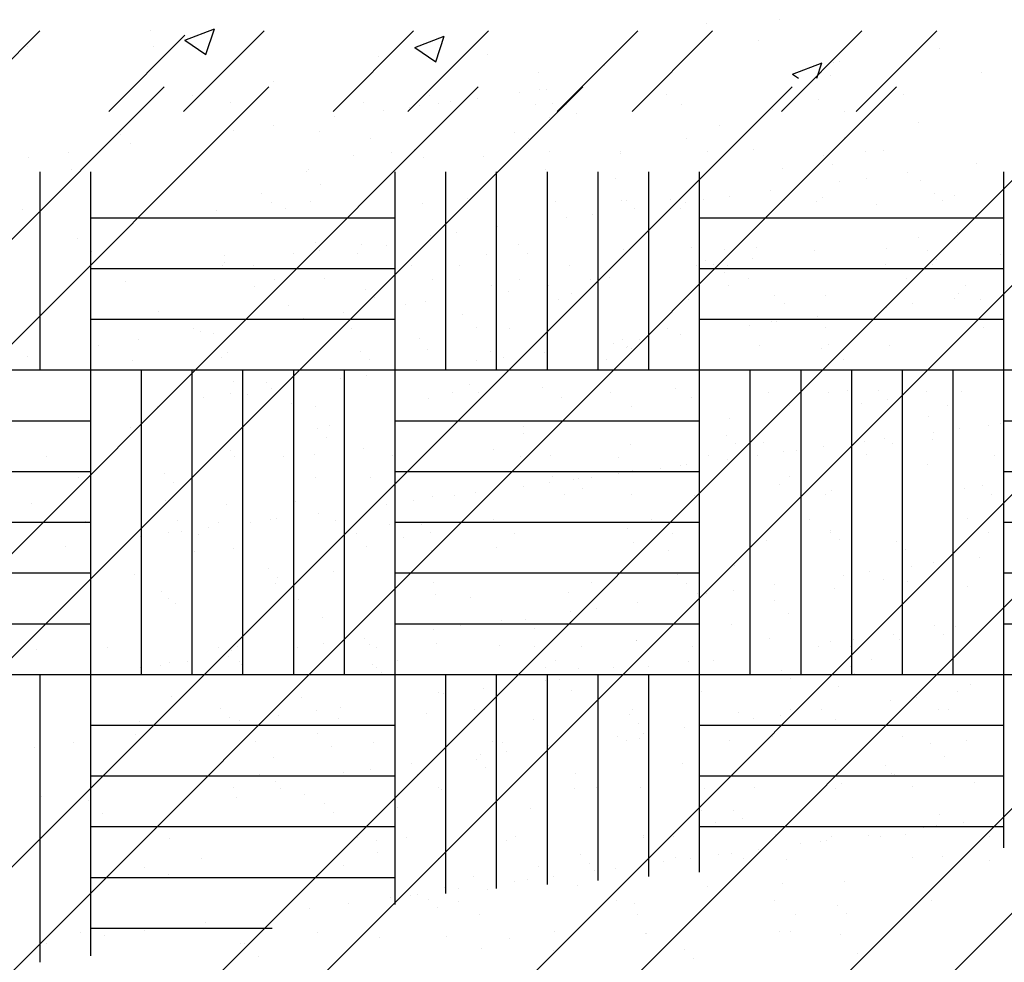
# Paper-space layout 'Layout1' of a CAD drawing. Extents: x 176.3 to 187.9, y -64.8 to -42.8.
# Drawn here: x 181.6 to 182.8, y -55.4 to -54.3 of the extents above; entities that cross this region are included whole.
import ezdxf

# ---------------------------------------------------------------- set-up
doc = ezdxf.new("R2010")
doc.units = 0
doc.layers.get('0').update_dxf_attribs({"linetype": 'CONTINUOUS'})
doc.layers.add('ASH', color=7, linetype='CONTINUOUS')

# ---------------------------------------------------------------- blocks, each defined once
blk = doc.blocks.new('*X')
at = {"color": 0}
for p, q in [((180.0088, -50.35), (180.0088, -50.35)), ((180.0945, -50.3458), (180.0945, -50.3458)), ((179.6631, -50.3787), (179.6981, -50.3653)), ((179.6879, -50.3957), (179.6981, -50.3654)), ((179.6631, -50.3787), (179.688, -50.3955)), ((179.7491, -50.3875), (179.7491, -50.3875)), ((180.2834, -50.3795), (180.2834, -50.3795)), ((180.1582, -50.396), (180.1582, -50.396)), ((180.1651, -50.395), (180.1651, -50.395)), ((179.4966, -50.4195), (179.4966, -50.4195)), ((177.3669, -52.4251), (179.3669, -50.4251)), ((177.4907, -52.4251), (179.4907, -50.4251)), ((177.7382, -52.4251), (179.7382, -50.4251)), ((177.8619, -52.4251), (179.8619, -50.4251)), ((178.1094, -52.4251), (180.1094, -50.4251)), ((178.2331, -52.4251), (180.2331, -50.4251)), ((178.4806, -52.4251), (180.4806, -50.4251)), ((178.6044, -52.4251), (180.6044, -50.4251)), ((178.8518, -52.4251), (180.8518, -50.4251)), ((178.9756, -52.4251), (180.9756, -50.4251)), ((179.2231, -52.4251), (181.2231, -50.4251)), ((179.3468, -52.4251), (181.3468, -50.4251)), ((179.7873, -50.432), (179.7873, -50.432)), ((179.811, -50.4289), (179.811, -50.4289)), ((179.8186, -50.4279), (179.8186, -50.4279)), ((179.961, -50.4348), (179.961, -50.4348)), ((180.2413, -50.4343), (180.2413, -50.4343)), ((179.4005, -50.4358), (179.4005, -50.4358)), ((179.4458, -50.4432), (179.4458, -50.4432)), ((179.6028, -50.4443), (179.6028, -50.4443)), ((179.6808, -50.4353), (179.6808, -50.4353)), ((179.691, -50.4447), (179.691, -50.4447)), ((179.7059, -50.4428), (179.7059, -50.4428)), ((179.7378, -50.4386), (179.7378, -50.4386)), ((179.8059, -50.4463), (179.8059, -50.4463)), ((179.8256, -50.4453), (179.8256, -50.4453)), ((179.8428, -50.4463), (179.8428, -50.4463)), ((179.9791, -50.446), (179.9791, -50.446)), ((180.1411, -50.4402), (180.1411, -50.4402)), ((179.6258, -50.4533), (179.6258, -50.4533)), ((179.6571, -50.4492), (179.6571, -50.4492)), ((179.6685, -50.4473), (179.6685, -50.4473)), ((179.8539, -50.4564), (179.8539, -50.4564)), ((180.0865, -50.4516), (180.0865, -50.4516)), ((180.1714, -50.4543), (180.1714, -50.4543)), ((179.5687, -50.4608), (179.5687, -50.4608)), ((179.8225, -50.4615), (179.8225, -50.4615)), ((180.2595, -50.4678), (180.2595, -50.4678)), ((179.315, -50.4815), (179.315, -50.4815)), ((179.4487, -50.4766), (179.4487, -50.4766)), ((179.4956, -50.4704), (179.4956, -50.4704)), ((179.5506, -50.4785), (179.5506, -50.4785)), ((179.7808, -50.4796), (179.7808, -50.4796)), ((180.0239, -50.4708), (180.0239, -50.4708)), ((179.3265, -50.4927), (179.3265, -50.4927)), ((179.6105, -50.4864), (179.6105, -50.4864)), ((179.7974, -50.4861), (179.7974, -50.4861)), ((179.9842, -50.4858), (179.9842, -50.4858)), ((180.171, -50.4854), (180.171, -50.4854)), ((179.2533, -50.5023), (179.2533, -50.5023)), ((179.6358, -50.5026), (179.6358, -50.5026)), ((179.6625, -50.499), (179.6625, -50.499)), ((179.8227, -50.5022), (179.8227, -50.5022)), ((179.9061, -50.5043), (179.9061, -50.5043)), ((179.9067, -50.5015), (179.9067, -50.5015)), ((180.0095, -50.5019), (180.0095, -50.5019)), ((180.0638, -50.4995), (180.0638, -50.4995)), ((180.1963, -50.5015), (180.1963, -50.5015)), ((180.2173, -50.5003), (180.2173, -50.5003)), ((179.2065, -50.5085), (179.2065, -50.5085)), ((179.5912, -50.5066), (179.5912, -50.5066)), ((179.6735, -50.5091), (179.6735, -50.5091)), ((179.7447, -50.5074), (179.7447, -50.5074)), ((180.1462, -50.5063), (180.1462, -50.5063)), ((180.3272, -50.5163), (180.3272, -50.5163)), ((179.22, -50.76), (179.22, -50.5256)), ((179.2568, -50.5234), (179.2568, -50.5234)), ((179.28, -50.76), (179.28, -50.5256)), ((179.5354, -50.5253), (179.5354, -50.5253)), ((179.5371, -50.5229), (179.5371, -50.5229)), ((179.64, -50.76), (179.64, -50.5256)), ((179.7, -50.76), (179.7, -50.5256)), ((179.76, -50.76), (179.76, -50.5256)), ((179.8174, -50.5224), (179.8174, -50.5224)), ((179.82, -50.76), (179.82, -50.5256)), ((179.88, -50.76), (179.88, -50.5256)), ((179.94, -50.76), (179.94, -50.5256)), ((180, -50.76), (180, -50.5256)), ((180.0977, -50.5219), (180.0977, -50.5219)), ((180.1572, -50.5165), (180.1572, -50.5165)), ((180.2457, -50.527), (180.2457, -50.527)), ((180.36, -50.76), (180.36, -50.5256)), ((179.9008, -50.5333), (179.9008, -50.5333)), ((180.1657, -50.5376), (180.1657, -50.5376)), ((180.1969, -50.5335), (180.1969, -50.5335)), ((180.261, -50.5364), (180.261, -50.5364)), ((179.552, -50.5405), (179.552, -50.5405)), ((180.0842, -50.5483), (180.0842, -50.5483)), ((179.4821, -50.5516), (179.4821, -50.5516)), ((179.4932, -50.5618), (179.4932, -50.5618)), ((179.54, -50.5609), (179.54, -50.5609)), ((179.6723, -50.5629), (179.6723, -50.5629)), ((179.6723, -50.5629), (179.6723, -50.5629)), ((179.7257, -50.5569), (179.7257, -50.5569)), ((179.7269, -50.5606), (179.7269, -50.5606)), ((179.8294, -50.5609), (179.8294, -50.5609)), ((179.9079, -50.5599), (179.9079, -50.5599)), ((179.9137, -50.5602), (179.9137, -50.5602)), ((179.9658, -50.559), (179.9658, -50.559)), ((179.9829, -50.5616), (179.9829, -50.5616)), ((180.0042, -50.5588), (180.0042, -50.5588)), ((180.0354, -50.5547), (180.0354, -50.5547)), ((180.1006, -50.5599), (180.1006, -50.5599)), ((180.1381, -50.561), (180.1381, -50.561)), ((180.1449, -50.5558), (180.1449, -50.5558)), ((180.2776, -50.5516), (180.2776, -50.5516)), ((180.2874, -50.5596), (180.2874, -50.5596)), ((180.302, -50.5538), (180.302, -50.5538)), ((179.199, -50.5705), (179.199, -50.5705)), ((179.4292, -50.5716), (179.4292, -50.5716)), ((179.5103, -50.5687), (179.5103, -50.5687)), ((179.9227, -50.5696), (179.9227, -50.5696)), ((179.9769, -50.5691), (179.9769, -50.5691)), ((180.2094, -50.5643), (180.2094, -50.5643)), ((179.28, -50.58), (179.64, -50.58)), ((179.8427, -50.5801), (179.8427, -50.5801)), ((179.8739, -50.576), (179.8739, -50.576)), ((180, -50.58), (180.36, -50.58)), ((179.7124, -50.5973), (179.7124, -50.5973)), ((179.7612, -50.5908), (179.7612, -50.5908)), ((180.3053, -50.5969), (180.3053, -50.5969)), ((179.2648, -50.6043), (179.2648, -50.6043)), ((179.5454, -50.6096), (179.5454, -50.6096)), ((179.6812, -50.6014), (179.6812, -50.6014)), ((180.2585, -50.603), (180.2585, -50.603)), ((179.2814, -50.6195), (179.2814, -50.6195)), ((179.5509, -50.6185), (179.5509, -50.6185)), ((179.5997, -50.6121), (179.5997, -50.6121)), ((179.6303, -50.6123), (179.6303, -50.6123)), ((179.7855, -50.6117), (179.7855, -50.6117)), ((179.9105, -50.6171), (179.9105, -50.6171)), ((179.9904, -50.6153), (179.9904, -50.6153)), ((180.0291, -50.617), (180.0291, -50.617)), ((180.0676, -50.6151), (180.0676, -50.6151)), ((180.1362, -50.6191), (180.1362, -50.6191)), ((180.221, -50.6159), (180.221, -50.6159)), ((180.2692, -50.619), (180.2692, -50.619)), ((179.4379, -50.6242), (179.4379, -50.6242)), ((179.5197, -50.6226), (179.5197, -50.6226)), ((179.595, -50.6222), (179.595, -50.6222)), ((179.7484, -50.623), (179.7484, -50.623)), ((179.7965, -50.6218), (179.7965, -50.6218)), ((180.007, -50.6305), (180.007, -50.6305)), ((180.0631, -50.6288), (180.0631, -50.6288)), ((180.2802, -50.6292), (180.2802, -50.6292)), ((180.3559, -50.6233), (180.3559, -50.6233)), ((179.28, -50.64), (179.64, -50.64)), ((179.4352, -50.637), (179.4352, -50.637)), ((179.4382, -50.6334), (179.4382, -50.6334)), ((179.4721, -50.637), (179.4721, -50.637)), ((179.659, -50.6367), (179.659, -50.6367)), ((179.7155, -50.6365), (179.7155, -50.6365)), ((179.8458, -50.6363), (179.8458, -50.6363)), ((179.9958, -50.636), (179.9958, -50.636)), ((180, -50.64), (180.36, -50.64)), ((180.0162, -50.6349), (180.0162, -50.6349)), ((180.0296, -50.6443), (180.0296, -50.6443)), ((180.0327, -50.636), (180.0327, -50.636)), ((180.2195, -50.6357), (180.2195, -50.6357)), ((180.2652, -50.6412), (180.2652, -50.6412)), ((180.276, -50.6355), (180.276, -50.6355)), ((179.3207, -50.6549), (179.3207, -50.6549)), ((179.4974, -50.6531), (179.4974, -50.6531)), ((179.5563, -50.6519), (179.5563, -50.6519)), ((179.6843, -50.6528), (179.6843, -50.6528)), ((179.7865, -50.653), (179.7865, -50.653)), ((179.8711, -50.6525), (179.8711, -50.6525)), ((179.894, -50.651), (179.894, -50.651)), ((180.058, -50.6521), (180.058, -50.6521)), ((180.2448, -50.6518), (180.2448, -50.6518)), ((179.4732, -50.6612), (179.4732, -50.6612)), ((179.6051, -50.6643), (179.6051, -50.6643)), ((179.7534, -50.6607), (179.7534, -50.6607)), ((179.774, -50.6668), (179.774, -50.6668)), ((179.8208, -50.6607), (179.8208, -50.6607)), ((180.0337, -50.6602), (180.0337, -50.6602)), ((180.314, -50.6597), (180.314, -50.6597)), ((179.6161, -50.6745), (179.6161, -50.6745)), ((179.6761, -50.6785), (179.6761, -50.6785)), ((179.8331, -50.6765), (179.8331, -50.6765)), ((179.8487, -50.6696), (179.8487, -50.6696)), ((179.9866, -50.6772), (179.9866, -50.6772)), ((180.0888, -50.6717), (180.0888, -50.6717)), ((180.1487, -50.6714), (180.1487, -50.6714)), ((180.301, -50.6751), (180.301, -50.6751)), ((180.3057, -50.6694), (180.3057, -50.6694)), ((180.3324, -50.677), (180.3324, -50.677)), ((179.514, -50.6843), (179.514, -50.6843)), ((179.6517, -50.6829), (179.6517, -50.6829)), ((180.0999, -50.6818), (180.0999, -50.6818)), ((180.221, -50.6856), (180.221, -50.6856)), ((180.2522, -50.6815), (180.2522, -50.6815)), ((179.28, -50.7), (179.64, -50.7)), ((179.3597, -50.6912), (179.3597, -50.6912)), ((179.5317, -50.6987), (179.5317, -50.6987)), ((179.5785, -50.6925), (179.5785, -50.6925)), ((179.7199, -50.6943), (179.7199, -50.6943)), ((180, -50.7), (180.36, -50.7)), ((180.0853, -50.7023), (180.0853, -50.7023)), ((180.1395, -50.6964), (180.1395, -50.6964)), ((179.4017, -50.7115), (179.4017, -50.7115)), ((179.5885, -50.7112), (179.5885, -50.7112)), ((179.7364, -50.7095), (179.7364, -50.7095)), ((179.7753, -50.7108), (179.7753, -50.7108)), ((179.9622, -50.7105), (179.9622, -50.7105)), ((180.0595, -50.7069), (180.0595, -50.7069)), ((180.0907, -50.7028), (180.0907, -50.7028)), ((180.149, -50.7101), (180.149, -50.7101)), ((180.3359, -50.7098), (180.3359, -50.7098)), ((179.3363, -50.7244), (179.3363, -50.7244)), ((179.4095, -50.7148), (179.4095, -50.7148)), ((179.4247, -50.717), (179.4247, -50.717)), ((179.6683, -50.7223), (179.6683, -50.7223)), ((179.9084, -50.7244), (179.9084, -50.7244)), ((179.9292, -50.7241), (179.9292, -50.7241)), ((179.978, -50.7176), (179.978, -50.7176)), ((179.2894, -50.7306), (179.2894, -50.7306)), ((179.4358, -50.7271), (179.4358, -50.7271)), ((179.678, -50.7363), (179.678, -50.7363)), ((179.898, -50.7282), (179.898, -50.7282)), ((179.9136, -50.7333), (179.9136, -50.7333)), ((179.9143, -50.7327), (179.9143, -50.7327)), ((179.9195, -50.7345), (179.9195, -50.7345)), ((180.0713, -50.7307), (180.0713, -50.7307)), ((180.1438, -50.7344), (180.1438, -50.7344)), ((180.1521, -50.7297), (180.1521, -50.7297)), ((180.2248, -50.7315), (180.2248, -50.7315)), ((179.2047, -50.7439), (179.2047, -50.7439)), ((179.3295, -50.7487), (179.3295, -50.7487)), ((179.4349, -50.745), (179.4349, -50.745)), ((179.4417, -50.7398), (179.4417, -50.7398)), ((179.5987, -50.7378), (179.5987, -50.7378)), ((179.6098, -50.7482), (179.6098, -50.7482)), ((179.7522, -50.7386), (179.7522, -50.7386)), ((179.7677, -50.7453), (179.7677, -50.7453)), ((179.8165, -50.7389), (179.8165, -50.7389)), ((179.8901, -50.7477), (179.8901, -50.7477)), ((180.1703, -50.7472), (180.1703, -50.7472)), ((178.92, -50.76), (179.28, -50.76)), ((179.28, -51.12), (179.28, -50.76)), ((179.28, -50.76), (179.64, -50.76)), ((179.34, -51.12), (179.34, -50.76)), ((179.4, -51.12), (179.4, -50.76)), ((179.46, -51.12), (179.46, -50.76)), ((179.52, -51.12), (179.52, -50.76)), ((179.58, -51.12), (179.58, -50.76)), ((179.64, -51.12), (179.64, -50.76)), ((179.64, -50.76), (180, -50.76)), ((179.655, -50.7602), (179.655, -50.7602)), ((179.7365, -50.7494), (179.7365, -50.7494)), ((180, -51.12), (180, -50.76)), ((180, -50.76), (180.36, -50.76)), ((180.06, -51.12), (180.06, -50.76)), ((180.12, -51.12), (180.12, -50.76)), ((180.18, -51.12), (180.18, -50.76)), ((180.24, -51.12), (180.24, -50.76)), ((180.3, -51.12), (180.3, -50.76)), ((180.36, -51.12), (180.36, -50.76)), ((180.36, -50.76), (180.72, -50.76)), ((179.575, -50.7707), (179.575, -50.7707)), ((179.6062, -50.7666), (179.6062, -50.7666)), ((179.4493, -50.7733), (179.4493, -50.7733)), ((179.488, -50.7749), (179.488, -50.7749)), ((179.4935, -50.7814), (179.4935, -50.7814)), ((179.7281, -50.777), (179.7281, -50.777)), ((179.8147, -50.7813), (179.8147, -50.7813)), ((179.9717, -50.7823), (179.9717, -50.7823)), ((179.4135, -50.792), (179.4135, -50.792)), ((179.4447, -50.7878), (179.4447, -50.7878)), ((179.4659, -50.7885), (179.4659, -50.7885)), ((179.5206, -50.7873), (179.5206, -50.7873)), ((179.6799, -50.7941), (179.6799, -50.7941)), ((179.7074, -50.7869), (179.7074, -50.7869)), ((179.7391, -50.7871), (179.7391, -50.7871)), ((179.8369, -50.7921), (179.8369, -50.7921)), ((179.8943, -50.7866), (179.8943, -50.7866)), ((179.9904, -50.7928), (179.9904, -50.7928)), ((180.0811, -50.7862), (180.0811, -50.7862)), ((180.1525, -50.787), (180.1525, -50.787)), ((180.1749, -50.7844), (180.1749, -50.7844)), ((180.2118, -50.7844), (180.2118, -50.7844)), ((180.2228, -50.7945), (180.2228, -50.7945)), ((180.268, -50.7859), (180.268, -50.7859)), ((180.3095, -50.785), (180.3095, -50.785)), ((179.359, -50.8037), (179.359, -50.8037)), ((179.3643, -50.7992), (179.3643, -50.7992)), ((179.5178, -50.7999), (179.5178, -50.7999)), ((179.5459, -50.8034), (179.5459, -50.8034)), ((179.7327, -50.803), (179.7327, -50.803)), ((179.9196, -50.8027), (179.9196, -50.8027)), ((180.1064, -50.8024), (180.1064, -50.8024)), ((180.1915, -50.7996), (180.1915, -50.7996)), ((180.2933, -50.802), (180.2933, -50.802)), ((180.0353, -50.8177), (180.0353, -50.8177)), ((180.2708, -50.8147), (180.2708, -50.8147)), ((178.92, -50.82), (179.28, -50.82)), ((179.3264, -50.8283), (179.3264, -50.8283)), ((179.5477, -50.8297), (179.5477, -50.8297)), ((179.562, -50.8253), (179.562, -50.8253)), ((179.64, -50.82), (180, -50.82)), ((179.7922, -50.8264), (179.7922, -50.8264)), ((180.3075, -50.8296), (180.3075, -50.8296)), ((180.3415, -50.8251), (180.3415, -50.8251)), ((180.3563, -50.8232), (180.3563, -50.8232)), ((180.36, -50.82), (180.72, -50.82)), ((179.5588, -50.8398), (179.5588, -50.8398)), ((179.7913, -50.835), (179.7913, -50.835)), ((180.0314, -50.837), (180.0314, -50.837)), ((180.2192, -50.8412), (180.2192, -50.8412)), ((180.275, -50.8423), (180.275, -50.8423)), ((180.2763, -50.8337), (180.2763, -50.8337)), ((179.6025, -50.8534), (179.6025, -50.8534)), ((179.9181, -50.8483), (179.9181, -50.8483)), ((180.0425, -50.8472), (180.0425, -50.8472)), ((180.0751, -50.8463), (180.0751, -50.8463)), ((180.146, -50.8509), (180.146, -50.8509)), ((180.146, -50.8509), (180.146, -50.8509)), ((180.1948, -50.8444), (180.1948, -50.8444)), ((180.2286, -50.8471), (180.2286, -50.8471)), ((179.2276, -50.8629), (179.2276, -50.8629)), ((179.4455, -50.8555), (179.4455, -50.8555)), ((179.4501, -50.8618), (179.4501, -50.8618)), ((179.5079, -50.8624), (179.5079, -50.8624)), ((179.5442, -50.8603), (179.5442, -50.8603)), ((179.637, -50.8614), (179.637, -50.8614)), ((179.756, -50.8542), (179.756, -50.8542)), ((179.7882, -50.8619), (179.7882, -50.8619)), ((179.8238, -50.8611), (179.8238, -50.8611)), ((179.9043, -50.8634), (179.9043, -50.8634)), ((180.0107, -50.8607), (180.0107, -50.8607)), ((180.0333, -50.8657), (180.0333, -50.8657)), ((180.0684, -50.8614), (180.0684, -50.8614)), ((180.0992, -50.857), (180.0992, -50.857)), ((180.1148, -50.855), (180.1148, -50.855)), ((180.1975, -50.8604), (180.1975, -50.8604)), ((180.3487, -50.8609), (180.3487, -50.8609)), ((179.9533, -50.8762), (179.9533, -50.8762)), ((179.977, -50.8731), (179.977, -50.8731)), ((179.9845, -50.8721), (179.9845, -50.8721)), ((180.2698, -50.8713), (180.2698, -50.8713)), ((178.92, -50.88), (179.28, -50.88)), ((179.2656, -50.8871), (179.2656, -50.8871)), ((179.3673, -50.8823), (179.3673, -50.8823)), ((179.5459, -50.8866), (179.5459, -50.8866)), ((179.611, -50.8876), (179.611, -50.8876)), ((179.64, -50.88), (180, -50.88)), ((179.8261, -50.8861), (179.8261, -50.8861)), ((179.8569, -50.8889), (179.8569, -50.8889)), ((179.8718, -50.887), (179.8718, -50.887)), ((179.9038, -50.8828), (179.9038, -50.8828)), ((179.9209, -50.8786), (179.9209, -50.8786)), ((180.1064, -50.8855), (180.1064, -50.8855)), ((180.36, -50.88), (180.72, -50.88)), ((179.3784, -50.8925), (179.3784, -50.8925)), ((179.7918, -50.8975), (179.7918, -50.8975)), ((179.823, -50.8934), (179.823, -50.8934)), ((179.851, -50.8897), (179.851, -50.8897)), ((179.8621, -50.8998), (179.8621, -50.8998)), ((180.0947, -50.895), (180.0947, -50.895)), ((180.3133, -50.9006), (180.3133, -50.9006)), ((180.3348, -50.8971), (180.3348, -50.8971)), ((179.6837, -50.9097), (179.6837, -50.9097)), ((179.6837, -50.9097), (179.6837, -50.9097)), ((179.7103, -50.9082), (179.7103, -50.9082)), ((179.7347, -50.905), (179.7347, -50.905)), ((179.8407, -50.9077), (179.8407, -50.9077)), ((179.9192, -50.9067), (179.9192, -50.9067)), ((179.9942, -50.9084), (179.9942, -50.9084)), ((180.1495, -50.9078), (180.1495, -50.9078)), ((180.1562, -50.9026), (180.1562, -50.9026)), ((180.3458, -50.9072), (180.3458, -50.9072)), ((179.2103, -50.9174), (179.2103, -50.9174)), ((179.3681, -50.9148), (179.3681, -50.9148)), ((179.4406, -50.9185), (179.4406, -50.9185)), ((179.5216, -50.9155), (179.5216, -50.9155)), ((179.6147, -50.9208), (179.6147, -50.9208)), ((179.6303, -50.9188), (179.6303, -50.9188)), ((179.6615, -50.9146), (179.6615, -50.9146)), ((179.6615, -50.9146), (179.6615, -50.9146)), ((179.5488, -50.9295), (179.5488, -50.9295)), ((178.92, -50.94), (179.28, -50.94)), ((179.2736, -50.9393), (179.2736, -50.9393)), ((179.3822, -50.9378), (179.3822, -50.9378)), ((179.4193, -50.9465), (179.4193, -50.9465)), ((179.4306, -50.9403), (179.4306, -50.9403)), ((179.4688, -50.94), (179.4688, -50.94)), ((179.4924, -50.9369), (179.4924, -50.9369)), ((179.5, -50.9359), (179.5, -50.9359)), ((179.569, -50.9375), (179.569, -50.9375)), ((179.6338, -50.9424), (179.6338, -50.9424)), ((179.64, -50.94), (180, -50.94)), ((179.6707, -50.9424), (179.6707, -50.9424)), ((179.7559, -50.9372), (179.7559, -50.9372)), ((179.9427, -50.9368), (179.9427, -50.9368)), ((180.1296, -50.9365), (180.1296, -50.9365)), ((180.3164, -50.9362), (180.3164, -50.9362)), ((180.36, -50.94), (180.72, -50.94)), ((179.3385, -50.9572), (179.3385, -50.9572)), ((179.3724, -50.9527), (179.3724, -50.9527)), ((179.3873, -50.9508), (179.3873, -50.9508)), ((179.4075, -50.954), (179.4075, -50.954)), ((179.5943, -50.9536), (179.5943, -50.9536)), ((179.6504, -50.9576), (179.6504, -50.9576)), ((179.6817, -50.9525), (179.6817, -50.9525)), ((179.7812, -50.9533), (179.7812, -50.9533)), ((179.9143, -50.9477), (179.9143, -50.9477)), ((179.968, -50.953), (179.968, -50.953)), ((179.9992, -50.9503), (179.9992, -50.9503)), ((180.1544, -50.9497), (180.1544, -50.9497)), ((180.1549, -50.9526), (180.1549, -50.9526)), ((180.3417, -50.9523), (180.3417, -50.9523)), ((180.3593, -50.9534), (180.3593, -50.9534)), ((179.2502, -50.9688), (179.2502, -50.9688)), ((179.6063, -50.9691), (179.6063, -50.9691)), ((179.7598, -50.9698), (179.7598, -50.9698)), ((179.9218, -50.964), (179.9218, -50.964)), ((180.0789, -50.962), (180.0789, -50.962)), ((180.1654, -50.9599), (180.1654, -50.9599)), ((180.2324, -50.9627), (180.2324, -50.9627)), ((179.4022, -50.9741), (179.4022, -50.9741)), ((179.4492, -50.9711), (179.4492, -50.9711)), ((179.6825, -50.9736), (179.6825, -50.9736)), ((179.9628, -50.9731), (179.9628, -50.9731)), ((180.243, -50.9726), (180.243, -50.9726)), ((180.3316, -50.9818), (180.3316, -50.9818)), ((180.0409, -50.9911), (180.0409, -50.9911)), ((180.2501, -50.9925), (180.2501, -50.9925)), ((180.2765, -50.9881), (180.2765, -50.9881)), ((178.92, -51), (179.28, -51)), ((179.332, -51.0017), (179.332, -51.0017)), ((179.4903, -50.995), (179.4903, -50.995)), ((179.5014, -51.0052), (179.5014, -51.0052)), ((179.5676, -50.9987), (179.5676, -50.9987)), ((179.64, -51), (180, -51)), ((179.7339, -51.0003), (179.7339, -51.0003)), ((179.7979, -50.9998), (179.7979, -50.9998)), ((179.974, -51.0024), (179.974, -51.0024)), ((180.1701, -51.003), (180.1701, -51.003)), ((180.2014, -50.9989), (180.2014, -50.9989)), ((180.36, -51), (180.72, -51)), ((179.4986, -51.012), (179.4986, -51.012)), ((179.6854, -51.0117), (179.6854, -51.0117)), ((179.8723, -51.0113), (179.8723, -51.0113)), ((179.9851, -51.0125), (179.9851, -51.0125)), ((180.0591, -51.011), (180.0591, -51.011)), ((180.0886, -51.0138), (180.0886, -51.0138)), ((180.2176, -51.0077), (180.2176, -51.0077)), ((180.246, -51.0106), (180.246, -51.0106)), ((180.3171, -51.0162), (180.3171, -51.0162)), ((179.3632, -51.0214), (179.3632, -51.0214)), ((179.6874, -51.0253), (179.6874, -51.0253)), ((179.8445, -51.0233), (179.8445, -51.0233)), ((179.998, -51.024), (179.998, -51.024)), ((180.0086, -51.0243), (180.0086, -51.0243)), ((180.0399, -51.0202), (180.0399, -51.0202)), ((180.16, -51.0182), (180.16, -51.0182)), ((179.3719, -51.0304), (179.3719, -51.0304)), ((179.3798, -51.0366), (179.3798, -51.0366)), ((179.5254, -51.0312), (179.5254, -51.0312)), ((179.7287, -51.0293), (179.7287, -51.0293)), ((179.9271, -51.035), (179.9271, -51.035)), ((180.0888, -51.0324), (180.0888, -51.0324)), ((179.8471, -51.0456), (179.8471, -51.0456)), ((179.8784, -51.0415), (179.8784, -51.0415)), ((180.1054, -51.0476), (180.1054, -51.0476)), ((178.92, -51.06), (179.28, -51.06)), ((179.5536, -51.053), (179.5536, -51.053)), ((179.64, -51.06), (180, -51.06)), ((179.7168, -51.0627), (179.7168, -51.0627)), ((179.7656, -51.0563), (179.7656, -51.0563)), ((179.7937, -51.055), (179.7937, -51.055)), ((180.0373, -51.0604), (180.0373, -51.0604)), ((180.2774, -51.0624), (180.2774, -51.0624)), ((180.3022, -51.0633), (180.3022, -51.0633)), ((180.36, -51.06), (180.72, -51.06)), ((179.6856, -51.0668), (179.6856, -51.0668)), ((179.8047, -51.0652), (179.8047, -51.0652)), ((180.229, -51.073), (180.229, -51.073)), ((180.2884, -51.0725), (180.2884, -51.0725)), ((179.453, -51.0867), (179.453, -51.0867)), ((179.5553, -51.084), (179.5553, -51.084)), ((179.6041, -51.0776), (179.6041, -51.0776)), ((179.6101, -51.0847), (179.6101, -51.0847)), ((179.6893, -51.0831), (179.6893, -51.0831)), ((179.7636, -51.0854), (179.7636, -51.0854)), ((179.9249, -51.0801), (179.9249, -51.0801)), ((179.9256, -51.0796), (179.9256, -51.0796)), ((180.0827, -51.0776), (180.0827, -51.0776)), ((180.1411, -51.0867), (180.1411, -51.0867)), ((180.1551, -51.0812), (180.1551, -51.0812)), ((180.178, -51.0867), (180.178, -51.0867)), ((180.1822, -51.0791), (180.1822, -51.0791)), ((180.2362, -51.0783), (180.2362, -51.0783)), ((179.216, -51.0908), (179.216, -51.0908)), ((179.3003, -51.0883), (179.3003, -51.0883)), ((179.4306, -51.0881), (179.4306, -51.0881)), ((179.4462, -51.0919), (179.4462, -51.0919)), ((179.5241, -51.0881), (179.5241, -51.0881)), ((179.5806, -51.0878), (179.5806, -51.0878)), ((179.6175, -51.0878), (179.6175, -51.0878)), ((179.8043, -51.0874), (179.8043, -51.0874)), ((179.8609, -51.0872), (179.8609, -51.0872)), ((179.9912, -51.0871), (179.9912, -51.0871)), ((180.0599, -51.0952), (180.0599, -51.0952)), ((179.3626, -51.1094), (179.3626, -51.1094)), ((179.3732, -51.1056), (179.3732, -51.1056)), ((179.3938, -51.1052), (179.3938, -51.1052)), ((179.4426, -51.0988), (179.4426, -51.0988)), ((179.4559, -51.1042), (179.4559, -51.1042)), ((179.4581, -51.1083), (179.4581, -51.1083)), ((179.6133, -51.1077), (179.6133, -51.1077)), ((179.6428, -51.1039), (179.6428, -51.1039)), ((179.8296, -51.1035), (179.8296, -51.1035)), ((179.9868, -51.1049), (179.9868, -51.1049)), ((180.0165, -51.1032), (180.0165, -51.1032)), ((180.2033, -51.1029), (180.2033, -51.1029)), ((178.92, -51.12), (179.28, -51.12)), ((179.22, -51.4603), (179.22, -51.12)), ((179.28, -51.4529), (179.28, -51.12)), ((179.28, -51.12), (179.64, -51.12)), ((179.3383, -51.1124), (179.3383, -51.1124)), ((179.6185, -51.1119), (179.6185, -51.1119)), ((179.6243, -51.1178), (179.6243, -51.1178)), ((179.64, -51.3919), (179.64, -51.12)), ((179.64, -51.12), (180, -51.12)), ((179.7, -51.3789), (179.7, -51.12)), ((179.76, -51.3731), (179.76, -51.12)), ((179.8182, -51.1114), (179.8182, -51.1114)), ((179.82, -51.3684), (179.82, -51.12)), ((179.8569, -51.113), (179.8569, -51.113)), ((179.88, -51.3636), (179.88, -51.12)), ((179.8988, -51.1114), (179.8988, -51.1114)), ((179.9399, -51.111), (179.9399, -51.111)), ((179.94, -51.3588), (179.94, -51.12)), ((180, -51.354), (180, -51.12)), ((180, -51.12), (180.36, -51.12)), ((180.097, -51.1151), (180.097, -51.1151)), ((180.1791, -51.1109), (180.1791, -51.1109)), ((180.1837, -51.1194), (180.1837, -51.1194)), ((180.3406, -51.1204), (180.3406, -51.1204)), ((180.36, -51.3249), (180.36, -51.12)), ((180.36, -51.12), (180.72, -51.12)), ((179.8177, -51.1271), (179.8177, -51.1271)), ((179.8348, -51.1266), (179.8348, -51.1266)), ((180.1081, -51.1252), (180.1081, -51.1252)), ((180.3209, -51.1318), (180.3209, -51.1318)), ((179.6912, -51.1409), (179.6912, -51.1409)), ((179.6977, -51.1429), (179.6977, -51.1429)), ((179.7445, -51.1367), (179.7445, -51.1367)), ((179.8483, -51.1389), (179.8483, -51.1389)), ((180.0018, -51.1397), (180.0018, -51.1397)), ((180.1638, -51.1338), (180.1638, -51.1338)), ((180.3055, -51.1406), (180.3055, -51.1406)), ((179.3757, -51.146), (179.3757, -51.146)), ((179.5292, -51.1468), (179.5292, -51.1468)), ((180.2255, -51.1511), (180.2255, -51.1511)), ((180.2567, -51.147), (180.2567, -51.147)), ((179.4329, -51.1604), (179.4329, -51.1604)), ((179.547, -51.1622), (179.547, -51.1622)), ((179.5754, -51.159), (179.5754, -51.159)), ((179.6765, -51.1657), (179.6765, -51.1657)), ((179.7339, -51.1619), (179.7339, -51.1619)), ((179.9166, -51.1677), (179.9166, -51.1677)), ((179.9207, -51.1616), (179.9207, -51.1616)), ((180.0466, -51.1645), (180.0466, -51.1645)), ((180.0952, -51.1683), (180.0952, -51.1683)), ((180.1076, -51.1612), (180.1076, -51.1612)), ((180.144, -51.1618), (180.144, -51.1618)), ((180.2822, -51.1615), (180.2822, -51.1615)), ((180.2944, -51.1609), (180.2944, -51.1609)), ((179.28, -51.18), (179.64, -51.18)), ((179.3377, -51.1752), (179.3377, -51.1752)), ((179.444, -51.1705), (179.444, -51.1705)), ((179.4554, -51.1748), (179.4554, -51.1748)), ((179.5022, -51.1686), (179.5022, -51.1686)), ((179.5733, -51.1721), (179.5733, -51.1721)), ((179.8035, -51.1733), (179.8035, -51.1733)), ((179.9277, -51.1779), (179.9277, -51.1779)), ((180, -51.18), (180.36, -51.18)), ((180.0639, -51.1724), (180.0639, -51.1724)), ((180.1603, -51.173), (180.1603, -51.173)), ((179.3332, -51.1909), (179.3332, -51.1909)), ((179.5477, -51.1904), (179.5477, -51.1904)), ((179.9337, -51.1895), (179.9337, -51.1895)), ((179.9824, -51.1831), (179.9824, -51.1831)), ((179.26, -51.2005), (179.26, -51.2005)), ((179.4568, -51.2023), (179.4568, -51.2023)), ((179.4749, -51.1995), (179.4749, -51.1995)), ((179.6139, -51.2003), (179.6139, -51.2003)), ((179.7552, -51.199), (179.7552, -51.199)), ((179.7673, -51.201), (179.7673, -51.201)), ((179.9024, -51.1936), (179.9024, -51.1936)), ((179.9131, -51.1983), (179.9131, -51.1983)), ((179.9294, -51.1952), (179.9294, -51.1952)), ((180.0354, -51.1985), (180.0354, -51.1985)), ((180.0865, -51.1932), (180.0865, -51.1932)), ((180.2399, -51.1939), (180.2399, -51.1939)), ((180.2733, -51.2014), (180.2733, -51.2014)), ((180.3157, -51.198), (180.3157, -51.198)), ((179.2131, -51.2067), (179.2131, -51.2067)), ((179.5643, -51.2056), (179.5643, -51.2056)), ((179.7409, -51.2149), (179.7409, -51.2149)), ((179.7722, -51.2108), (179.7722, -51.2108)), ((179.8209, -51.2044), (179.8209, -51.2044)), ((179.4962, -51.2183), (179.4962, -51.2183)), ((179.6594, -51.2256), (179.6594, -51.2256)), ((179.7363, -51.2204), (179.7363, -51.2204)), ((179.9799, -51.2257), (179.9799, -51.2257)), ((180.2898, -51.2166), (180.2898, -51.2166)), ((179.4791, -51.2383), (179.4791, -51.2383)), ((179.5794, -51.2362), (179.5794, -51.2362)), ((179.6107, -51.232), (179.6107, -51.232)), ((179.6659, -51.238), (179.6659, -51.238)), ((179.7473, -51.2305), (179.7473, -51.2305)), ((179.8528, -51.2377), (179.8528, -51.2377)), ((180.0396, -51.2373), (180.0396, -51.2373)), ((180.22, -51.2278), (180.22, -51.2278)), ((180.2265, -51.237), (180.2265, -51.237)), ((180.231, -51.2379), (180.231, -51.2379)), ((179.28, -51.24), (179.64, -51.24)), ((179.4979, -51.2469), (179.4979, -51.2469)), ((180, -51.24), (180.36, -51.24)), ((180.1676, -51.2494), (180.1676, -51.2494)), ((180.3246, -51.2474), (180.3246, -51.2474)), ((179.4492, -51.2533), (179.4492, -51.2533)), ((179.5044, -51.2545), (179.5044, -51.2545)), ((179.6912, -51.2541), (179.6912, -51.2541)), ((179.695, -51.2565), (179.695, -51.2565)), ((179.695, -51.2565), (179.695, -51.2565)), ((179.852, -51.2545), (179.852, -51.2545)), ((179.8781, -51.2538), (179.8781, -51.2538)), ((179.9306, -51.2535), (179.9306, -51.2535)), ((180.0055, -51.2553), (180.0055, -51.2553)), ((180.0649, -51.2534), (180.0649, -51.2534)), ((180.1608, -51.2546), (180.1608, -51.2546)), ((180.2518, -51.2531), (180.2518, -51.2531)), ((179.2217, -51.2642), (179.2217, -51.2642)), ((179.2771, -51.2694), (179.2771, -51.2694)), ((179.4519, -51.2653), (179.4519, -51.2653)), ((179.5329, -51.2624), (179.5329, -51.2624)), ((179.5559, -51.2731), (179.5559, -51.2731)), ((179.2937, -51.2846), (179.2937, -51.2846)), ((179.567, -51.2832), (179.567, -51.2832)), ((179.6426, -51.2773), (179.6426, -51.2773)), ((179.7995, -51.2784), (179.7995, -51.2784)), ((180.0027, -51.2804), (180.0027, -51.2804)), ((180.0396, -51.2804), (180.0396, -51.2804)), ((180.0193, -51.2956), (180.0193, -51.2956)), ((180.0507, -51.2906), (180.0507, -51.2906)), ((180.2832, -51.2857), (180.2832, -51.2857)), ((180.312, -51.2951), (180.312, -51.2951)), ((180.312, -51.2951), (180.312, -51.2951)), ((179.28, -51.3), (179.64, -51.3)), ((180, -51.3), (180.36, -51.3)), ((180.2652, -51.3012), (180.2652, -51.3012)), ((180.2808, -51.2992), (180.2808, -51.2992)), ((179.373, -51.3136), (179.373, -51.3136)), ((179.5955, -51.3125), (179.5955, -51.3125)), ((179.6176, -51.3159), (179.6176, -51.3159)), ((179.6533, -51.3131), (179.6533, -51.3131)), ((179.7711, -51.3166), (179.7711, -51.3166)), ((179.7823, -51.3122), (179.7823, -51.3122)), ((179.9332, -51.3108), (179.9332, -51.3108)), ((179.9335, -51.3126), (179.9335, -51.3126)), ((179.9692, -51.3118), (179.9692, -51.3118)), ((180.0902, -51.3088), (180.0902, -51.3088)), ((180.1429, -51.3173), (180.1429, -51.3173)), ((180.1505, -51.3163), (180.1505, -51.3163)), ((180.156, -51.3115), (180.156, -51.3115)), ((180.1993, -51.3099), (180.1993, -51.3099)), ((180.2138, -51.3121), (180.2138, -51.3121)), ((180.2437, -51.3095), (180.2437, -51.3095)), ((180.3429, -51.3111), (180.3429, -51.3111)), ((179.6192, -51.331), (179.6192, -51.331)), ((180.0378, -51.3312), (180.0378, -51.3312)), ((180.0697, -51.327), (180.0697, -51.327)), ((180.1193, -51.3204), (180.1193, -51.3204)), ((179.411, -51.3378), (179.411, -51.3378)), ((179.6912, -51.3373), (179.6912, -51.3373)), ((179.8592, -51.3331), (179.8592, -51.3331)), ((179.8703, -51.3432), (179.8703, -51.3432)), ((179.9578, -51.3417), (179.9578, -51.3417)), ((179.9715, -51.3368), (179.9715, -51.3368)), ((179.989, -51.3376), (179.989, -51.3376)), ((180.0229, -51.3331), (180.0229, -51.3331)), ((180.0523, -51.3379), (180.0523, -51.3379)), ((180.1029, -51.3384), (180.1029, -51.3384)), ((180.2518, -51.3363), (180.2518, -51.3363)), ((180.2879, -51.3349), (180.2879, -51.3349)), ((180.343, -51.3405), (180.343, -51.3405)), ((179.3434, -51.3486), (179.3434, -51.3486)), ((179.579, -51.3456), (179.579, -51.3456)), ((179.8092, -51.3467), (179.8092, -51.3467)), ((179.8763, -51.3524), (179.8763, -51.3524)), ((179.9007, -51.3492), (179.9007, -51.3492)), ((179.28, -51.36), (179.64, -51.36)), ((179.372, -51.3563), (179.372, -51.3563)), ((179.7322, -51.3594), (179.7322, -51.3594)), ((179.7806, -51.365), (179.7806, -51.365)), ((179.7963, -51.363), (179.7963, -51.363)), ((179.8275, -51.3588), (179.8275, -51.3588)), ((179.8275, -51.3588), (179.8275, -51.3588)), ((180.1714, -51.365), (180.1714, -51.365)), ((179.6988, -51.3721), (179.6988, -51.3721)), ((179.7148, -51.3737), (179.7148, -51.3737)), ((179.7487, -51.3746), (179.7487, -51.3746)), ((179.8558, -51.3701), (179.8558, -51.3701)), ((180.0093, -51.3709), (180.0093, -51.3709)), ((180.0976, -51.3674), (180.0976, -51.3674)), ((179.6347, -51.3842), (179.6347, -51.3842)), ((179.6584, -51.3811), (179.6584, -51.3811)), ((179.666, -51.3801), (179.666, -51.3801)), ((179.6789, -51.3857), (179.6789, -51.3857)), ((179.7144, -51.3882), (179.7144, -51.3882)), ((179.9012, -51.3879), (179.9012, -51.3879)), ((180.0881, -51.3876), (180.0881, -51.3876)), ((180.2749, -51.3872), (180.2749, -51.3872)), ((179.5384, -51.3969), (179.5384, -51.3969)), ((179.5852, -51.3907), (179.5852, -51.3907)), ((179.6899, -51.3959), (179.6899, -51.3959)), ((179.9225, -51.3911), (179.9225, -51.3911)), ((180.1626, -51.3931), (180.1626, -51.3931)), ((179.4161, -51.413), (179.4161, -51.413)), ((179.7397, -51.4044), (179.7397, -51.4044)), ((179.9266, -51.404), (179.9266, -51.404)), ((180.1134, -51.4037), (180.1134, -51.4037)), ((180.1736, -51.4032), (180.1736, -51.4032)), ((179.28, -51.42), (179.4944, -51.42)), ((179.343, -51.4226), (179.343, -51.4226)), ((179.8279, -51.4243), (179.8279, -51.4243)), ((180.094, -51.4244), (180.094, -51.4244)), ((180.1081, -51.4238), (180.1081, -51.4238)), ((179.2673, -51.4254), (179.2673, -51.4254)), ((179.2961, -51.4288), (179.2961, -51.4288)), ((179.5476, -51.4249), (179.5476, -51.4249)), ((179.6214, -51.4315), (179.6214, -51.4315)), ((179.7007, -51.4299), (179.7007, -51.4299)), ((179.7749, -51.4322), (179.7749, -51.4322)), ((179.9362, -51.4269), (179.9362, -51.4269)), ((179.937, -51.4264), (179.937, -51.4264)), ((180.1665, -51.428), (180.1665, -51.428)), ((179.2274, -51.4376), (179.2274, -51.4376)), ((179.4576, -51.4387), (179.4576, -51.4387)), ((179.4616, -51.4384), (179.4616, -51.4384)), ((179.7421, -51.4437), (179.7421, -51.4437)), ((179.827, -51.4464), (179.827, -51.4464)), ((179.9822, -51.4458), (179.9822, -51.4458)), ((179.4782, -51.4536), (179.4782, -51.4536)), ((179.9933, -51.4559), (179.9933, -51.4559)), ((180.1872, -51.4495), (180.1872, -51.4495)), ((178.754, -58.9223), (178.8492, -58.827)), ((178.9795, -58.8261), (178.9795, -58.8261)), ((179.0192, -58.9223), (179.1144, -58.827)), ((179.0207, -58.8381), (179.0557, -58.8247)), ((179.0455, -58.855), (179.0556, -58.8248)), ((179.1959, -58.9223), (179.2912, -58.827)), ((179.2843, -58.9223), (179.3796, -58.827)), ((179.4611, -58.9223), (179.5563, -58.827)), ((179.5495, -58.9223), (179.6447, -58.827)), ((179.7263, -58.9223), (179.8215, -58.827)), ((179.8146, -58.9223), (179.9099, -58.827)), ((178.9308, -58.9223), (179.0208, -58.8323)), ((179.0207, -58.8381), (179.0456, -58.8549)), ((179.6988, -58.8388), (179.6988, -58.8388)), ((178.8343, -58.8452), (178.8343, -58.8452)), ((178.983, -58.846), (178.983, -58.846)), ((179.2499, -58.8572), (179.2499, -58.8572)), ((179.7392, -58.8781), (179.7743, -58.8647)), ((179.7681, -58.8831), (179.7742, -58.8648)), ((179.4391, -58.8762), (179.4391, -58.8762)), ((179.5168, -58.8685), (179.5168, -58.8685)), ((179.9634, -58.8764), (179.9634, -58.8764)), ((179.7392, -58.8781), (179.7466, -58.8831)), ((179.7837, -58.8798), (179.7837, -58.8798))]:
    blk.add_line(p, q, dxfattribs=at)

psp = doc.layouts.get("Layout1")

# ---------------------------------------------------------------- block references
at = {"layer": 'ASH', "color": 0}
for p in [(2.7627, 4.5096), (2.7627, 4.5096), (2.3921, -3.9584), (2.3921, -3.9584), (2.3921, -3.9584), (2.3921, -3.9584), (2.3921, -3.9584)]:
    psp.add_blockref('*X', p, dxfattribs=at)

doc.saveas('drawing.dxf')
